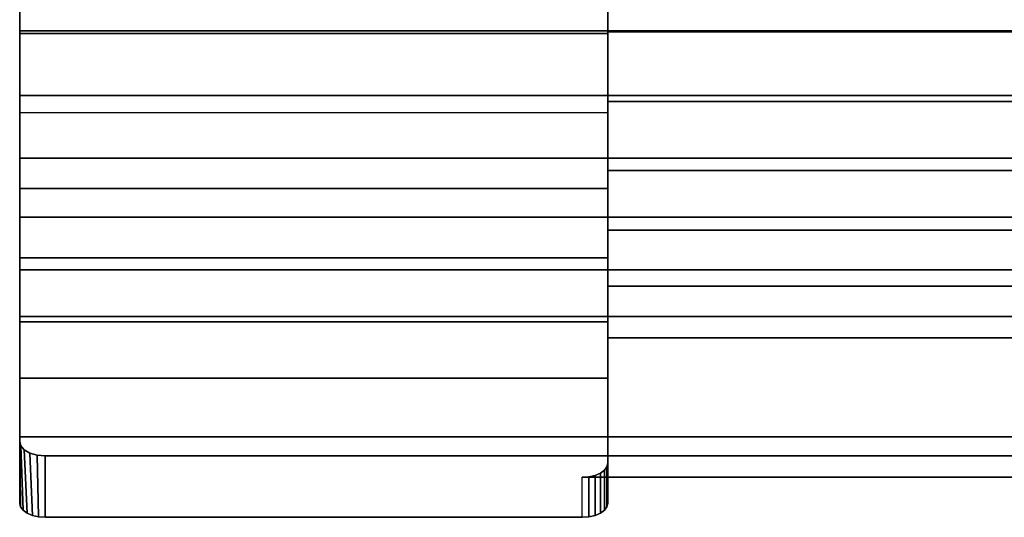
# Model space of a CAD drawing. Units: inches. Extents: x -15.4 to 15.4, y -15.8 to 15.4.
# Drawn here: x -15.4 to -11.5, y -15.8 to -13.8 of the extents above; entities that cross this region are included whole.
import ezdxf

# ---------------------------------------------------------------- set-up
doc = ezdxf.new("R2010")
doc.units = ezdxf.units.IN
doc.header["$MEASUREMENT"] = 0
doc.layers.add('AFUFU-3D-CH-ST-ED', color=2, linetype='Continuous')
doc.layers.add('AFUFU-3D-CH-ST-LT', color=2, linetype='Continuous')

msp = doc.modelspace()

# ---------------------------------------------------------------- linework, layer by layer
at = {"layer": 'AFUFU-3D-CH-ST-ED'}
for points in [[(-15.4, -13.5654, 16.2775), (-15.4, -13.8571, 16.3148), (-13.1, -13.8571, 16.3175), (-13.1, -13.5654, 16.2775)], [(-15.4, -13.6109, 15.9942), (-15.4, -13.8474, 16.0308), (-15.4, -13.8571, 16.3148), (-15.4, -13.5654, 16.2775)], [(-13.1, -13.5654, 16.2775), (-13.1, -13.8571, 16.3175), (-13.1, -13.8514, 16.1205), (-13.1, -13.595, 16.0929)], [(-15.4, -14.0999, 16.0358), (-15.4, -14.1675, 16.3247), (-15.4, -13.8571, 16.3148), (-15.4, -13.8474, 16.0308)], [(-15.4, -13.8571, 16.3148), (-15.4, -14.1675, 16.3247), (-13.1, -14.1672, 16.3226), (-13.1, -13.8571, 16.3175)], [(-13.1, -13.8571, 16.3175), (-13.1, -14.1672, 16.3226), (-13.1, -14.1242, 16.1359), (-13.1, -13.8514, 16.1205)], [(-15.4, -14.0999, 16.0358), (-15.4, -14.345, 15.9962), (-15.4, -14.4641, 16.2699), (-15.4, -14.1675, 16.3247)], [(-13.1, -14.1672, 16.3226), (-13.1, -14.4642, 16.2699), (-13.1, -14.3931, 16.1087), (-13.1, -14.1242, 16.1359)], [(-13.1, -14.4642, 16.2699), (-13.1, -14.1672, 16.3226), (-15.4, -14.1675, 16.3247), (-15.4, -14.4641, 16.2699)], [(-15.4, -14.7357, 16.1534), (-15.4, -14.4641, 16.2699), (-15.4, -14.345, 15.9962), (-15.4, -14.5759, 15.9216)], [(-13.1, -14.4642, 16.2699), (-13.1, -14.7358, 16.1534), (-13.1, -14.6274, 15.9965), (-13.1, -14.3931, 16.1087)], [(-13.1, -14.7358, 16.1534), (-13.1, -14.4642, 16.2699), (-15.4, -14.4641, 16.2699), (-15.4, -14.7357, 16.1534)], [(-15.4, -14.7357, 16.1534), (-15.4, -14.5759, 15.9216), (-15.4, -14.7828, 15.791), (-15.4, -14.9853, 15.9887)], [(-13.1, -14.7358, 16.1534), (-13.1, -14.9853, 15.9886), (-13.1, -14.8464, 15.854), (-13.1, -14.6274, 15.9965)], [(-13.1, -14.9853, 15.9886), (-13.1, -14.7358, 16.1534), (-15.4, -14.7357, 16.1534), (-15.4, -14.9853, 15.9887)], [(-15.4, -14.7828, 15.791), (-15.4, -14.9651, 15.6302), (-15.4, -15.2055, 15.787), (-15.4, -14.9853, 15.9887)], [(-13.1, -14.9853, 15.9886), (-13.1, -15.2055, 15.787), (-13.1, -15.0489, 15.6848), (-13.1, -14.8464, 15.854)], [(-15.4, -15.435, 14.8825), (-15.4, -15.6958, 15.008), (-15.4, -15.2055, 15.787), (-15.4, -14.9651, 15.6302)], [(-13.1, -15.2055, 15.787), (-13.1, -14.9853, 15.9886), (-15.4, -14.9853, 15.9887), (-15.4, -15.2055, 15.787)], [(-13.1, -15.0489, 15.6848), (-13.1, -15.2055, 15.787), (-13.1, -15.6958, 15.008), (-13.1, -15.5392, 14.9058)], [(-15.3962, -15.7099, 14.9864), (-15.4, -15.6958, 15.008), (-15.4, -15.435, 14.8825), (-15.4, -15.4527, 14.8554)], [(-15.4, -15.4527, 14.8554), (-15.3959, -15.4702, 14.8286), (-15.3865, -15.7231, 14.9661), (-15.3962, -15.7099, 14.9864)], [(-15.3707, -15.7345, 14.9488), (-15.3865, -15.7231, 14.9661), (-15.3959, -15.4702, 14.8286), (-15.3826, -15.4862, 14.804)], [(-15.3826, -15.4862, 14.804), (-15.3603, -15.499, 14.7845), (-15.35, -15.7431, 14.9355), (-15.3707, -15.7345, 14.9488)], [(-15.3258, -15.7484, 14.9274), (-15.35, -15.7431, 14.9355), (-15.3603, -15.499, 14.7845), (-15.3318, -15.5072, 14.7719)], [(-15.3318, -15.5072, 14.7719), (-15.3, -15.5101, 14.7674), (-15.3, -15.7505, 14.9242), (-15.3258, -15.7484, 14.9274)], [(-13.1037, -15.7099, 14.9864), (-13.1134, -15.7231, 14.9661), (-13.1134, -15.5665, 14.864), (-13.1037, -15.5533, 14.8842)], [(-13.1, -15.6958, 15.008), (-13.1037, -15.7099, 14.9864), (-13.1037, -15.5533, 14.8842), (-13.1, -15.5392, 14.9058)], [(-13.1742, -15.7484, 14.9274), (-13.2, -15.7505, 14.9242), (-13.2, -15.5938, 14.8221), (-13.1742, -15.5918, 14.8252)], [(-13.1742, -15.5918, 14.8252), (-13.15, -15.5865, 14.8333), (-13.15, -15.7431, 14.9355), (-13.1742, -15.7484, 14.9274)], [(-13.1293, -15.7345, 14.9488), (-13.15, -15.7431, 14.9355), (-13.15, -15.5865, 14.8333), (-13.1293, -15.5778, 14.8466)], [(-13.1134, -15.7231, 14.9661), (-13.1293, -15.7345, 14.9488), (-13.1293, -15.5778, 14.8466), (-13.1134, -15.5665, 14.864)]]:
    msp.add_3dface(points, dxfattribs=at)
for points, invisible_edges in [([(-13.1, -15.6958, 15.008), (-13.1, -15.2055, 15.787), (-15.4, -15.2055, 15.787), (-15.4, -15.6958, 15.008)], 8), ([(-15.3, -15.7505, 14.9242), (-15.3, -15.5101, 14.7674), (-13.2, -15.5101, 14.7674), (-13.2, -15.7505, 14.9242)], 4), ([(-15.4, -15.6958, 15.008), (-15.3962, -15.7099, 14.9864), (-13.1037, -15.7099, 14.9864), (-13.1, -15.6958, 15.008)], 10), ([(-13.1134, -15.7231, 14.9661), (-13.1037, -15.7099, 14.9864), (-15.3962, -15.7099, 14.9864), (-15.3865, -15.7231, 14.9661)], 10), ([(-15.3865, -15.7231, 14.9661), (-15.3707, -15.7345, 14.9488), (-13.1293, -15.7345, 14.9488), (-13.1134, -15.7231, 14.9661)], 10), ([(-13.15, -15.7431, 14.9355), (-13.1293, -15.7345, 14.9488), (-15.3707, -15.7345, 14.9488), (-15.35, -15.7431, 14.9355)], 10), ([(-15.35, -15.7431, 14.9355), (-15.3258, -15.7484, 14.9274), (-13.1742, -15.7484, 14.9274), (-13.15, -15.7431, 14.9355)], 10), ([(-13.2, -15.7505, 14.9242), (-13.1742, -15.7484, 14.9274), (-15.3258, -15.7484, 14.9274), (-15.3, -15.7505, 14.9242)], 2)]:
    msp.add_3dface(points, dxfattribs=dict(at, invisible_edges=invisible_edges))
at = {"layer": 'AFUFU-3D-CH-ST-LT'}
for points in [[(-15.4, -13.8474, 16.0308), (-15.4, -13.6109, 15.9942), (15.4, -13.6109, 15.9942), (15.4, -13.8474, 16.0308)], [(-13.1, -13.8514, 16.1205), (-13.1, -13.595, 16.0929), (13.1, -13.595, 16.0929), (13.1, -13.8514, 16.1205)], [(15.4, -13.8474, 16.0308), (15.4, -14.0999, 16.0358), (-15.4, -14.0999, 16.0358), (-15.4, -13.8474, 16.0308)], [(13.1, -13.8514, 16.1205), (13.1, -14.1242, 16.1359), (-13.1, -14.1242, 16.1359), (-13.1, -13.8514, 16.1205)], [(-15.4, -14.345, 15.9962), (-15.4, -14.0999, 16.0358), (15.4, -14.0999, 16.0358), (15.4, -14.345, 15.9962)], [(-13.1, -14.3931, 16.1087), (-13.1, -14.1242, 16.1359), (13.1, -14.1242, 16.1359), (13.1, -14.3931, 16.1087)], [(15.4, -14.345, 15.9962), (15.4, -14.5759, 15.9216), (-15.4, -14.5759, 15.9216), (-15.4, -14.345, 15.9962)], [(13.1, -14.3931, 16.1087), (13.1, -14.6274, 15.9965), (-13.1, -14.6274, 15.9965), (-13.1, -14.3931, 16.1087)], [(-15.4, -14.7828, 15.791), (-15.4, -14.5759, 15.9216), (15.4, -14.5759, 15.9216), (15.4, -14.7828, 15.791)], [(-13.1, -14.8464, 15.854), (-13.1, -14.6274, 15.9965), (13.1, -14.6274, 15.9965), (13.1, -14.8464, 15.854)], [(15.4, -14.7828, 15.791), (15.4, -14.9651, 15.6302), (-15.4, -14.9651, 15.6302), (-15.4, -14.7828, 15.791)], [(13.1, -14.8464, 15.854), (13.1, -15.0489, 15.6848), (-13.1, -15.0489, 15.6848), (-13.1, -14.8464, 15.854)], [(15.4, -14.9651, 15.6302), (15.4, -15.435, 14.8825), (-15.4, -15.435, 14.8825), (-15.4, -14.9651, 15.6302)]]:
    msp.add_3dface(points, dxfattribs=at)
for points, invisible_edges in [([(13.1, -15.0489, 15.6848), (13.1, -15.5392, 14.9058), (-13.1, -15.5392, 14.9058), (-13.1, -15.0489, 15.6848)], 2), ([(-13.2004, -15.435, 14.8825), (-13.2, -15.5101, 14.7674), (-15.3, -15.5101, 14.7674), (-15.4, -15.435, 14.8825)], 5), ([(-15.4, -15.4527, 14.8554), (-15.4, -15.435, 14.8825), (-15.3, -15.5101, 14.7674), (-15.3318, -15.5072, 14.7719)], 10), ([(13.2004, -15.435, 14.8825), (13.2, -15.5101, 14.7674), (-13.2, -15.5101, 14.7674), (-13.2004, -15.435, 14.8825)], 5), ([(-15.3318, -15.5072, 14.7719), (-15.3603, -15.499, 14.7845), (-15.3959, -15.4702, 14.8286), (-15.4, -15.4527, 14.8554)], 10), ([(-15.3603, -15.499, 14.7845), (-15.3826, -15.4862, 14.804), (-15.3959, -15.4702, 14.8286), (-15.3603, -15.499, 14.7845)], 4), ([(13.2, -15.5101, 14.7674), (13.2, -15.5938, 14.8221), (-13.2, -15.5938, 14.8221), (-13.2, -15.5101, 14.7674)], 5), ([(-13.1, -15.5938, 14.8221), (-13.1037, -15.5533, 14.8842), (-13.1134, -15.5665, 14.864), (-13.1, -15.5938, 14.8221)], 5), ([(-13.1, -15.5938, 14.8221), (-13.1, -15.5392, 14.9058), (-13.1037, -15.5533, 14.8842), (-13.1, -15.5938, 14.8221)], 5), ([(13.1, -15.5938, 14.8221), (13.1, -15.5392, 14.9058), (-13.1, -15.5392, 14.9058), (-13.1, -15.5938, 14.8221)], 7), ([(-13.1, -15.5938, 14.8221), (-13.1742, -15.5918, 14.8252), (-13.2, -15.5938, 14.8221), (-13.1, -15.5938, 14.8221)], 1), ([(-13.1, -15.5938, 14.8221), (-13.15, -15.5865, 14.8333), (-13.1742, -15.5918, 14.8252), (-13.1, -15.5938, 14.8221)], 5), ([(-13.1, -15.5938, 14.8221), (-13.1293, -15.5778, 14.8466), (-13.15, -15.5865, 14.8333), (-13.1, -15.5938, 14.8221)], 5), ([(-13.1, -15.5938, 14.8221), (-13.1134, -15.5665, 14.864), (-13.1293, -15.5778, 14.8466), (-13.1, -15.5938, 14.8221)], 5)]:
    msp.add_3dface(points, dxfattribs=dict(at, invisible_edges=invisible_edges))

doc.saveas('drawing.dxf')
